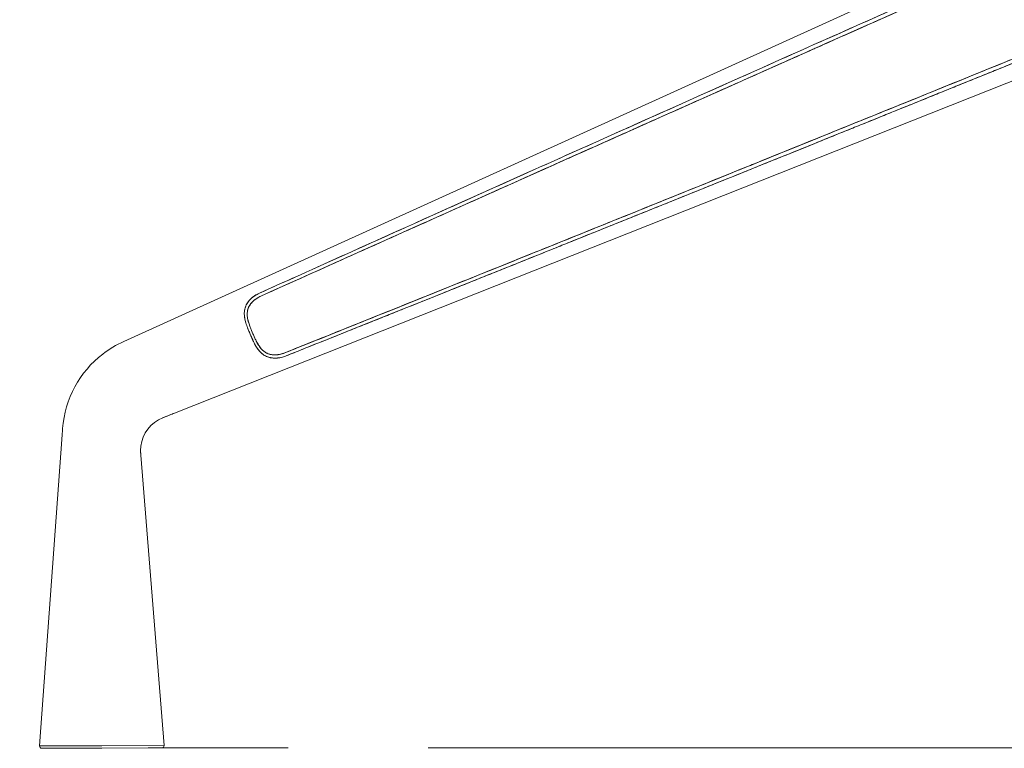
# Model space of a CAD drawing. Units: millimetres. Extents: x 11171 to 25774, y -3197 to 2870.
# Drawn here: x 15983 to 16028, y -1990 to -1957 of the extents above; entities that cross this region are included whole.
import ezdxf

# ---------------------------------------------------------------- set-up
doc = ezdxf.new("R2010")
doc.units = ezdxf.units.MM
doc.linetypes.add('CENTER', pattern=[50.8, 31.75, -6.35, 6.35, -6.35])
doc.layers.add('Düz_Çizgi_Addo', color=7, linetype='Continuous', lineweight=20)
doc.layers.add('Eksen_Addo', color=1, linetype='CENTER', lineweight=5)

# ---------------------------------------------------------------- blocks, each defined once
blk = doc.blocks.new('01 ARS MT RL 3A RA 380 160 075-Side')
at = {"layer": 'Düz_Çizgi_Addo', "extrusion": (-2.22045e-16, 1, 2.22045e-16)}
for p, q in [((-1.173, -31.968), (-40.795, -49.963)), ((-40.795, -49.963), (-1.173, -31.968)), ((-38.499, -53.217), (1.173, -37.489)), ((1.173, -37.489), (-38.499, -53.217)), ((-43.595, -54.204), (-44.619, -68.311)), ((-40.029, -55.117), (-38.976, -68.29)), ((-44.619, -68.311), (-41.798, -68.301)), ((-41.798, -68.301), (-44.619, -68.311)), ((-38.976, -68.29), (-41.798, -68.301)), ((-41.798, -68.301), (-38.976, -68.29)), ((-44.523, -68.418), (-41.797, -68.408)), ((-41.797, -68.408), (-44.523, -68.418)), ((-39.072, -68.398), (-41.797, -68.408)), ((-41.797, -68.408), (-39.072, -68.398))]:
    blk.add_line(p, q, dxfattribs=at)
at = {"layer": 'Düz_Çizgi_Addo', "extrusion": (-4.93038e-32, 2.22045e-16, -1)}
for centre, start, end in [((39.076, -68.298), 175.4309, 267.7921), ((44.52, -68.318), 271.7921, 4.1534)]:
    blk.add_arc(centre, 0.1, start, end, dxfattribs=at)
at = {"layer": 'Düz_Çizgi_Addo'}
for points, knots in [([(-34.65, -47.777), (-31.823, -46.502), (-28.994, -45.229), (-23.334, -42.688), (-20.504, -41.419), (-14.841, -38.885), (-12.009, -37.62), (-6.41, -35.125), (-3.644, -33.894), (-0.877, -32.665)], [0, 0, 0, 0, 0.093067, 0.093067, 0.186134, 0.186134, 0.279201, 0.279201, 0.3700473, 0.3700473, 0.3700473, 0.3700473]), ([(-0.807, -32.83), (-3.271, -33.923), (-6.088, -35.174), (-8.971, -36.457), (-10.412, -37.098), (-11.821, -37.725), (-13.356, -38.41), (-14.892, -39.094), (-16.299, -39.722), (-17.874, -40.425), (-21.022, -41.831), (-23.836, -43.09), (-26.583, -44.32), (-29.33, -45.551), (-32.142, -46.813), (-34.589, -47.913)], [0, 0, 0, 0, 0.25, 0.25, 0.25, 0.375, 0.375, 0.375, 0.5, 0.5, 0.5, 0.75, 0.75, 0.75, 1, 1, 1, 1]), ([(-0.807, -32.83), (-3.574, -34.057), (-6.34, -35.286), (-9.112, -36.52), (-9.119, -36.523), (-9.126, -36.526)], [-0.370018, -0.370018, -0.370018, -0.370018, -0.27920102, -0.27920102, -0.27896654, -0.27896654, -0.27896654, -0.27896654]), ([(-9.543, -36.712), (-9.482, -36.684), (-9.42, -36.657), (-9.358, -36.629), (-8.899, -36.425), (-8.441, -36.221), (-7.987, -36.019)], [0.74453024, 0.74453024, 0.74453024, 0.74453024, 0.75, 0.75, 0.75, 0.79056697, 0.79056697, 0.79056697, 0.79056697]), ([(-33.497, -50.482), (-31.008, -49.484), (-28.146, -48.335), (-25.43, -47.242), (-22.714, -46.149), (-19.855, -44.997), (-16.556, -43.665), (-14.907, -42.998), (-13.478, -42.421), (-12.063, -41.848), (-10.649, -41.276), (-9.22, -40.697), (-7.662, -40.066), (-4.546, -38.803), (-1.69, -37.643), (0.807, -36.627)], [0, 0, 0, 0, 0.25, 0.25, 0.25, 0.5, 0.5, 0.5, 0.625, 0.625, 0.625, 0.75, 0.75, 0.75, 1, 1, 1, 1]), ([(0.262, -36.849), (-2.182, -37.843), (-4.993, -38.984), (-7.863, -40.147), (-8.904, -40.569), (-9.931, -40.985), (-11.231, -41.511)], [0, 0, 0, 0, 0.25, 0.25, 0.25, 0.3407571, 0.3407571, 0.3407571, 0.3407571]), ([(-11.402, -37.539), (-13.47, -38.46), (-15.537, -39.382), (-17.638, -40.32), (-17.673, -40.335), (-17.707, -40.351)], [-0.2540507, -0.2540507, -0.2540507, -0.2540507, -0.18613401, -0.18613401, -0.1850084, -0.1850084, -0.1850084, -0.1850084]), ([(-18.459, -40.686), (-17.363, -40.197), (-16.08, -39.624), (-14.258, -38.812), (-13.683, -38.555), (-13.161, -38.323), (-12.677, -38.107)], [0.5165778, 0.5165778, 0.5165778, 0.5165778, 0.625, 0.625, 0.625, 0.6592528, 0.6592528, 0.6592528, 0.6592528]), ([(-12.315, -41.95), (-10.745, -41.315), (-9.176, -40.679), (-6.945, -39.775), (-6.285, -39.508), (-5.624, -39.24)], [0.22838426, 0.22838426, 0.22838426, 0.22838426, 0.27920102, 0.27920102, 0.30059408, 0.30059408, 0.30059408, 0.30059408]), ([(-17.656, -40.145), (-17.779, -40.2), (-17.901, -40.254), (-18.023, -40.309), (-19.455, -40.95), (-20.916, -41.604), (-22.392, -42.266)], [0.4887414, 0.4887414, 0.4887414, 0.4887414, 0.5, 0.5, 0.5, 0.6320998, 0.6320998, 0.6320998, 0.6320998]), ([(-21.393, -41.997), (-20.552, -41.621), (-19.732, -41.255), (-18.949, -40.905), (-18.789, -40.834), (-18.626, -40.761), (-18.459, -40.686)], [0.41887131, 0.41887131, 0.41887131, 0.41887131, 0.5, 0.5, 0.5, 0.51657779, 0.51657779, 0.51657779, 0.51657779]), ([(-12.134, -41.877), (-12.359, -41.968), (-12.592, -42.062), (-12.835, -42.16), (-14.967, -43.023), (-16.373, -43.591), (-17.598, -44.085), (-18.392, -44.406), (-19.226, -44.742), (-20.08, -45.087)], [0.3607787, 0.3607787, 0.3607787, 0.3607787, 0.375, 0.375, 0.375, 0.5, 0.5, 0.5, 0.5811319, 0.5811319, 0.5811319, 0.5811319]), ([(-17.182, -43.917), (-16.865, -43.789), (-16.549, -43.661), (-14.926, -43.006), (-13.621, -42.478), (-12.315, -41.95)], [0.17588516, 0.17588516, 0.17588516, 0.17588516, 0.18613401, 0.18613401, 0.22838426, 0.22838426, 0.22838426, 0.22838426]), ([(-27.222, -44.606), (-27.07, -44.539), (-26.919, -44.471), (-26.768, -44.403), (-24.986, -43.605), (-23.144, -42.78), (-21.393, -41.997)], [0.2357216, 0.2357216, 0.2357216, 0.2357216, 0.25, 0.25, 0.25, 0.4188713, 0.4188713, 0.4188713, 0.4188713]), ([(-21.434, -42.016), (-22.989, -42.711), (-24.544, -43.407), (-26.184, -44.142), (-26.27, -44.18), (-26.355, -44.218)], [-0.1441788, -0.1441788, -0.1441788, -0.1441788, -0.09306701, -0.09306701, -0.09026038, -0.09026038, -0.09026038, -0.09026038]), ([(-20.967, -45.62), (-19.466, -45.016), (-17.981, -44.418), (-16.525, -43.832), (-16.401, -43.782), (-16.277, -43.732), (-16.153, -43.682)], [0.3678953, 0.3678953, 0.3678953, 0.3678953, 0.5, 0.5, 0.5, 0.5112602, 0.5112602, 0.5112602, 0.5112602]), ([(-26.161, -43.957), (-26.231, -43.989), (-26.302, -44.02), (-26.373, -44.052), (-28.592, -45.049), (-30.802, -46.043), (-32.928, -47)], [0.7437538, 0.7437538, 0.7437538, 0.7437538, 0.75, 0.75, 0.75, 0.9463308, 0.9463308, 0.9463308, 0.9463308]), ([(-25.162, -47.134), (-25.062, -47.094), (-24.962, -47.053), (-22.302, -45.983), (-19.742, -44.951), (-17.182, -43.917)], [0.08984074, 0.08984074, 0.08984074, 0.08984074, 0.09306701, 0.09306701, 0.17588516, 0.17588516, 0.17588516, 0.17588516]), ([(-24.19, -46.742), (-24.643, -46.925), (-25.095, -47.107), (-25.543, -47.287), (-28.225, -48.366), (-31.041, -49.497), (-33.497, -50.482)], [0.7082292, 0.7082292, 0.7082292, 0.7082292, 0.75, 0.75, 0.75, 1, 1, 1, 1]), ([(-31.689, -49.92), (-29.524, -49.054), (-27.273, -48.152), (-25.015, -47.246), (-24.943, -47.217), (-24.872, -47.188), (-24.8, -47.159)], [0.0536182, 0.0536182, 0.0536182, 0.0536182, 0.25, 0.25, 0.25, 0.2562466, 0.2562466, 0.2562466, 0.2562466]), ([(-35.207, -49.297), (-35.236, -49.22), (-35.261, -49.143), (-35.293, -49.028), (-35.302, -48.99), (-35.313, -48.932), (-35.317, -48.913), (-35.322, -48.884), (-35.323, -48.874), (-35.326, -48.855), (-35.327, -48.845), (-35.337, -48.759), (-35.339, -48.684), (-35.33, -48.592), (-35.328, -48.574), (-35.322, -48.537), (-35.318, -48.519), (-35.306, -48.466), (-35.296, -48.431), (-35.271, -48.363), (-35.257, -48.33), (-35.232, -48.281), (-35.223, -48.265), (-35.209, -48.241), (-35.204, -48.234), (-35.194, -48.218), (-35.189, -48.21), (-35.163, -48.172), (-35.14, -48.143), (-35.092, -48.086), (-35.066, -48.059), (-35.024, -48.02), (-35.01, -48.007), (-34.989, -47.988), (-34.981, -47.982), (-34.966, -47.97), (-34.959, -47.964), (-34.92, -47.934), (-34.889, -47.911), (-34.824, -47.868), (-34.791, -47.848), (-34.722, -47.811), (-34.687, -47.793), (-34.65, -47.777)], [-0.06433533, -0.06433533, -0.06433533, -0.06433533, -0.06198694, -0.06198694, -0.06081274, -0.06081274, -0.06022564, -0.06022564, -0.05993209, -0.05993209, -0.05963854, -0.05963854, -0.05729014, -0.05729014, -0.05670304, -0.05670304, -0.05611594, -0.05611594, -0.05494175, -0.05494175, -0.05376755, -0.05376755, -0.05318045, -0.05318045, -0.0528869, -0.0528869, -0.05259335, -0.05259335, -0.05141915, -0.05141915, -0.05024495, -0.05024495, -0.04965785, -0.04965785, -0.0493643, -0.0493643, -0.04907075, -0.04907075, -0.04789655, -0.04789655, -0.04672236, -0.04672236, -0.04554816, -0.04554816, -0.04554816, -0.04554816]), ([(-35.134, -48.136), (-35.155, -48.162), (-35.175, -48.189), (-35.193, -48.216), (-35.233, -48.278), (-35.266, -48.343), (-35.289, -48.412), (-35.289, -48.412), (-35.289, -48.412), (-35.289, -48.412)], [0.3198721, 0.3198721, 0.3198721, 0.3198721, 0.375, 0.375, 0.375, 0.5, 0.5, 0.5, 0.5001769, 0.5001769, 0.5001769, 0.5001769]), ([(-34.87, -48.083), (-34.896, -48.104), (-34.922, -48.127), (-34.946, -48.15), (-34.997, -48.198), (-35.041, -48.25), (-35.076, -48.303), (-35.094, -48.33), (-35.111, -48.359), (-35.126, -48.388), (-35.14, -48.417), (-35.153, -48.447), (-35.164, -48.478), (-35.186, -48.541), (-35.198, -48.605), (-35.203, -48.67), (-35.208, -48.736), (-35.205, -48.802), (-35.196, -48.869)], [0.1896345, 0.1896345, 0.1896345, 0.1896345, 0.25, 0.25, 0.25, 0.375, 0.375, 0.375, 0.4375, 0.4375, 0.4375, 0.5, 0.5, 0.5, 0.625, 0.625, 0.625, 0.7496555, 0.7496555, 0.7496555, 0.7496555]), ([(-35.116, -48.114), (-35.119, -48.118), (-35.122, -48.122), (-35.126, -48.126), (-35.129, -48.129), (-35.131, -48.133), (-35.134, -48.136)], [0.30412264, 0.30412264, 0.30412264, 0.30412264, 0.3125, 0.3125, 0.3125, 0.31987208, 0.31987208, 0.31987208, 0.31987208]), ([(-34.856, -47.89), (-34.859, -47.891), (-34.861, -47.893), (-34.863, -47.894), (-34.896, -47.916), (-34.929, -47.94), (-34.96, -47.964), (-34.991, -47.989), (-35.02, -48.015), (-35.048, -48.042), (-35.072, -48.065), (-35.094, -48.089), (-35.116, -48.114)], [0.1210156, 0.1210156, 0.1210156, 0.1210156, 0.125, 0.125, 0.125, 0.1875, 0.1875, 0.1875, 0.25, 0.25, 0.25, 0.3041226, 0.3041226, 0.3041226, 0.3041226]), ([(-34.945, -48.149), (-34.966, -48.169), (-34.987, -48.19), (-35.007, -48.214), (-35.009, -48.215), (-35.01, -48.217)], [0.050386614, 0.050386614, 0.050386614, 0.050386614, 0.05141915, 0.05141915, 0.051497438, 0.051497438, 0.051497438, 0.051497438]), ([(-34.676, -47.956), (-34.679, -47.958), (-34.681, -47.959), (-34.714, -47.977), (-34.744, -47.995), (-34.802, -48.033), (-34.831, -48.053), (-34.865, -48.079), (-34.872, -48.085), (-34.885, -48.095), (-34.892, -48.101), (-34.911, -48.117), (-34.924, -48.129), (-34.939, -48.143), (-34.942, -48.146), (-34.945, -48.149)], [0.046628688, 0.046628688, 0.046628688, 0.046628688, 0.046722356, 0.046722356, 0.047896554, 0.047896554, 0.049070753, 0.049070753, 0.049364302, 0.049364302, 0.049657852, 0.049657852, 0.050244951, 0.050244951, 0.050386614, 0.050386614, 0.050386614, 0.050386614]), ([(-34.677, -47.956), (-34.722, -47.981), (-34.765, -48.007), (-34.806, -48.036), (-34.828, -48.051), (-34.849, -48.067), (-34.87, -48.083)], [0.0551613, 0.0551613, 0.0551613, 0.0551613, 0.1428571, 0.1428571, 0.1428571, 0.1896345, 0.1896345, 0.1896345, 0.1896345]), ([(-35.312, -48.489), (-35.322, -48.533), (-35.329, -48.578), (-35.333, -48.623), (-35.339, -48.695), (-35.337, -48.769), (-35.327, -48.845), (-35.322, -48.883), (-35.316, -48.921), (-35.308, -48.958), (-35.304, -48.978), (-35.299, -48.998), (-35.295, -49.018)], [0.5467448, 0.5467448, 0.5467448, 0.5467448, 0.625, 0.625, 0.625, 0.75, 0.75, 0.75, 0.8125, 0.8125, 0.8125, 0.8457946, 0.8457946, 0.8457946, 0.8457946]), ([(-35.01, -48.217), (-35.03, -48.24), (-35.049, -48.264), (-35.072, -48.296), (-35.076, -48.303), (-35.085, -48.317), (-35.09, -48.324), (-35.102, -48.345), (-35.11, -48.359), (-35.133, -48.401), (-35.146, -48.43), (-35.169, -48.49), (-35.178, -48.521), (-35.189, -48.569), (-35.192, -48.585), (-35.197, -48.617), (-35.199, -48.633), (-35.202, -48.656), (-35.202, -48.663), (-35.203, -48.67)], [0.051497438, 0.051497438, 0.051497438, 0.051497438, 0.052593348, 0.052593348, 0.052886898, 0.052886898, 0.053180448, 0.053180448, 0.053767547, 0.053767547, 0.054941746, 0.054941746, 0.056115944, 0.056115944, 0.056703043, 0.056703043, 0.057290143, 0.057290143, 0.057531496, 0.057531496, 0.057531496, 0.057531496]), ([(-35.295, -49.018), (-35.29, -49.035), (-35.286, -49.053), (-35.281, -49.07), (-35.271, -49.107), (-35.259, -49.145), (-35.247, -49.182), (-35.235, -49.22), (-35.222, -49.257), (-35.207, -49.297)], [0.8457946, 0.8457946, 0.8457946, 0.8457946, 0.875, 0.875, 0.875, 0.9375, 0.9375, 0.9375, 1, 1, 1, 1]), ([(-35.204, -48.784), (-35.202, -48.806), (-35.201, -48.828), (-35.197, -48.859), (-35.196, -48.868), (-35.193, -48.885), (-35.192, -48.894), (-35.188, -48.92), (-35.184, -48.938), (-35.174, -48.99), (-35.165, -49.024), (-35.136, -49.129), (-35.112, -49.2), (-35.086, -49.272)], [0.058875048, 0.058875048, 0.058875048, 0.058875048, 0.05963854, 0.05963854, 0.059932089, 0.059932089, 0.060225639, 0.060225639, 0.060812738, 0.060812738, 0.061986937, 0.061986937, 0.064335334, 0.064335334, 0.064335334, 0.064335334]), ([(-35.195, -48.87), (-35.186, -48.937), (-35.171, -49.004), (-35.152, -49.071), (-35.143, -49.104), (-35.132, -49.138), (-35.121, -49.171), (-35.11, -49.205), (-35.098, -49.238), (-35.086, -49.272)], [0.75, 0.75, 0.75, 0.75, 0.875, 0.875, 0.875, 0.9375, 0.9375, 0.9375, 1, 1, 1, 1]), ([(-34.97, -49.866), (-34.98, -49.845), (-34.989, -49.824), (-35.024, -49.746), (-35.048, -49.69), (-35.096, -49.577), (-35.12, -49.521), (-35.165, -49.409), (-35.187, -49.353), (-35.207, -49.297)], [0.043204264, 0.043204264, 0.043204264, 0.043204264, 0.043867333, 0.043867333, 0.045579407, 0.045579407, 0.047291481, 0.047291481, 0.049003555, 0.049003555, 0.049003555, 0.049003555]), ([(-35.159, -49.424), (-35.133, -49.488), (-35.104, -49.558), (-35.072, -49.635), (-35.016, -49.765), (-34.966, -49.876), (-34.923, -49.966)], [0.2084034, 0.2084034, 0.2084034, 0.2084034, 0.5, 0.5, 0.5, 1, 1, 1, 1]), ([(-35.086, -49.272), (-35.066, -49.325), (-35.046, -49.377), (-35.025, -49.43), (-35.003, -49.482), (-34.982, -49.534), (-34.959, -49.587), (-34.937, -49.639), (-34.915, -49.691), (-34.892, -49.743), (-34.868, -49.795), (-34.845, -49.846), (-34.82, -49.896)], [0, 0, 0, 0, 0.25, 0.25, 0.25, 0.5, 0.5, 0.5, 0.75, 0.75, 0.75, 1, 1, 1, 1]), ([(-35.086, -49.272), (-35.067, -49.324), (-35.046, -49.376), (-35.004, -49.48), (-34.982, -49.533), (-34.937, -49.639), (-34.915, -49.691), (-34.887, -49.754), (-34.882, -49.764), (-34.877, -49.775)], [-0.049003555, -0.049003555, -0.049003555, -0.049003555, -0.047291481, -0.047291481, -0.045579407, -0.045579407, -0.043867333, -0.043867333, -0.043522801, -0.043522801, -0.043522801, -0.043522801]), ([(-40.795, -49.963), (-41.14, -50.12), (-41.464, -50.311), (-42.803, -51.344), (-43.476, -52.568), (-43.581, -54.014), (-43.588, -54.109), (-43.595, -54.204)], [-1, -1, -1, -1, -0.79261, -0.79261, -0.052305, -0.052305, 0, 0, 0, 0]), ([(-40.795, -49.963), (-41.14, -50.12), (-41.464, -50.311), (-42.803, -51.344), (-43.476, -52.568), (-43.581, -54.014), (-43.588, -54.109), (-43.595, -54.204)], [-1, -1, -1, -1, -0.79261, -0.79261, -0.052305, -0.052305, 0, 0, 0, 0]), ([(-34.923, -49.966), (-34.936, -49.94), (-34.949, -49.912), (-34.964, -49.879), (-34.967, -49.873), (-34.97, -49.866)], [0.042155259, 0.042155259, 0.042155259, 0.042155259, 0.043011296, 0.043011296, 0.043204264, 0.043204264, 0.043204264, 0.043204264]), ([(-34.923, -49.966), (-34.904, -50.005), (-34.886, -50.04), (-34.868, -50.075), (-34.849, -50.11), (-34.83, -50.144), (-34.81, -50.177), (-34.791, -50.21), (-34.77, -50.243), (-34.749, -50.274), (-34.727, -50.306), (-34.705, -50.337), (-34.68, -50.367), (-34.632, -50.426), (-34.581, -50.479), (-34.525, -50.525), (-34.489, -50.554), (-34.452, -50.579), (-34.413, -50.602)], [0, 0, 0, 0, 0.0625, 0.0625, 0.0625, 0.125, 0.125, 0.125, 0.1875, 0.1875, 0.1875, 0.25, 0.25, 0.25, 0.375, 0.375, 0.375, 0.4532574, 0.4532574, 0.4532574, 0.4532574]), ([(-34.692, -50.351), (-34.693, -50.351), (-34.693, -50.351), (-34.699, -50.344), (-34.704, -50.336), (-34.722, -50.313), (-34.733, -50.297), (-34.767, -50.248), (-34.788, -50.215), (-34.849, -50.113), (-34.887, -50.041), (-34.923, -49.966)], [0.014387981, 0.014387981, 0.014387981, 0.014387981, 0.014389502, 0.014389502, 0.014683165, 0.014683165, 0.015270492, 0.015270492, 0.016445145, 0.016445145, 0.018794451, 0.018794451, 0.018794451, 0.018794451]), ([(-34.877, -49.775), (-34.87, -49.79), (-34.863, -49.805), (-34.844, -49.846), (-34.832, -49.872), (-34.82, -49.896)], [-0.043522801, -0.043522801, -0.043522801, -0.043522801, -0.043011296, -0.043011296, -0.042155259, -0.042155259, -0.042155259, -0.042155259]), ([(-34.82, -49.896), (-34.805, -49.929), (-34.789, -49.96), (-34.772, -49.992), (-34.756, -50.023), (-34.739, -50.054), (-34.722, -50.084), (-34.686, -50.144), (-34.649, -50.201), (-34.607, -50.255), (-34.565, -50.308), (-34.519, -50.356), (-34.469, -50.398), (-34.418, -50.44), (-34.363, -50.476), (-34.303, -50.503), (-34.273, -50.517), (-34.243, -50.529), (-34.211, -50.539), (-34.18, -50.548), (-34.148, -50.556), (-34.116, -50.562), (-34.053, -50.573), (-33.985, -50.578), (-33.915, -50.575), (-33.86, -50.572), (-33.803, -50.566), (-33.748, -50.555), (-33.665, -50.539), (-33.581, -50.515), (-33.497, -50.482)], [0, 0, 0, 0, 0.0625, 0.0625, 0.0625, 0.125, 0.125, 0.125, 0.25, 0.25, 0.25, 0.375, 0.375, 0.375, 0.5, 0.5, 0.5, 0.5625, 0.5625, 0.5625, 0.625, 0.625, 0.625, 0.75, 0.75, 0.75, 0.85, 0.85, 0.85, 1, 1, 1, 1]), ([(-34.82, -49.896), (-34.787, -49.965), (-34.753, -50.032), (-34.714, -50.096), (-34.713, -50.098), (-34.712, -50.101)], [-0.018794451, -0.018794451, -0.018794451, -0.018794451, -0.016445145, -0.016445145, -0.016365485, -0.016365485, -0.016365485, -0.016365485]), ([(-34.712, -50.101), (-34.694, -50.13), (-34.676, -50.158), (-34.648, -50.2), (-34.637, -50.214), (-34.622, -50.235), (-34.616, -50.242), (-34.609, -50.251), (-34.608, -50.253), (-34.606, -50.255)], [-0.016365485, -0.016365485, -0.016365485, -0.016365485, -0.015270492, -0.015270492, -0.014683165, -0.014683165, -0.014389502, -0.014389502, -0.014305543, -0.014305543, -0.014305543, -0.014305543]), ([(-34.622, -50.434), (-34.64, -50.415), (-34.657, -50.395), (-34.677, -50.371), (-34.679, -50.369), (-34.681, -50.366)], [0.0132741628, 0.0132741628, 0.0132741628, 0.0132741628, 0.0140958386, 0.0140958386, 0.0142026725, 0.0142026725, 0.0142026725, 0.0142026725]), ([(-34.606, -50.255), (-34.603, -50.26), (-34.599, -50.265), (-34.551, -50.323), (-34.504, -50.371), (-34.439, -50.422), (-34.426, -50.431), (-34.399, -50.45), (-34.385, -50.459), (-34.344, -50.484), (-34.315, -50.499), (-34.256, -50.524), (-34.226, -50.535), (-34.18, -50.548), (-34.164, -50.552), (-34.14, -50.557), (-34.132, -50.559), (-34.116, -50.562), (-34.108, -50.563), (-34.069, -50.57), (-34.037, -50.573), (-34.006, -50.574)], [-0.014305543, -0.014305543, -0.014305543, -0.014305543, -0.014095839, -0.014095839, -0.011746532, -0.011746532, -0.011159206, -0.011159206, -0.010571879, -0.010571879, -0.009397226, -0.009397226, -0.008222573, -0.008222573, -0.007635246, -0.007635246, -0.007341583, -0.007341583, -0.007047919, -0.007047919, -0.005924956, -0.005924956, -0.005924956, -0.005924956]), ([(-33.442, -50.621), (-33.479, -50.635), (-33.516, -50.649), (-33.59, -50.672), (-33.628, -50.682), (-33.704, -50.699), (-33.742, -50.706), (-33.79, -50.713), (-33.8, -50.714), (-33.819, -50.716), (-33.829, -50.717), (-33.857, -50.72), (-33.876, -50.721), (-33.933, -50.724), (-33.97, -50.724), (-34.045, -50.719), (-34.082, -50.715), (-34.127, -50.707), (-34.136, -50.706), (-34.155, -50.702), (-34.164, -50.7), (-34.19, -50.694), (-34.208, -50.689), (-34.26, -50.674), (-34.294, -50.661), (-34.36, -50.632), (-34.393, -50.615), (-34.44, -50.586), (-34.455, -50.576), (-34.485, -50.555), (-34.5, -50.544), (-34.518, -50.53), (-34.522, -50.527), (-34.525, -50.524)], [0, 0, 0, 0, 0.00117465, 0.00117465, 0.00234931, 0.00234931, 0.00352396, 0.00352396, 0.00381762, 0.00381762, 0.00411129, 0.00411129, 0.00469861, 0.00469861, 0.00587327, 0.00587327, 0.00704792, 0.00704792, 0.00734158, 0.00734158, 0.00763525, 0.00763525, 0.00822257, 0.00822257, 0.00939723, 0.00939723, 0.01057188, 0.01057188, 0.01115921, 0.01115921, 0.01174653, 0.01174653, 0.0118927, 0.0118927, 0.0118927, 0.0118927]), ([(-34.342, -50.64), (-34.342, -50.64), (-34.342, -50.64), (-34.342, -50.64), (-34.276, -50.67), (-34.207, -50.692), (-34.134, -50.706), (-34.098, -50.713), (-34.061, -50.718), (-34.023, -50.72), (-33.985, -50.723), (-33.947, -50.724), (-33.908, -50.723), (-33.87, -50.721), (-33.831, -50.718), (-33.791, -50.713), (-33.752, -50.708), (-33.713, -50.701), (-33.674, -50.692), (-33.671, -50.692), (-33.668, -50.691), (-33.666, -50.691)], [0.4998254, 0.4998254, 0.4998254, 0.4998254, 0.5, 0.5, 0.5, 0.625, 0.625, 0.625, 0.6875, 0.6875, 0.6875, 0.75, 0.75, 0.75, 0.8125, 0.8125, 0.8125, 0.875, 0.875, 0.875, 0.8790197, 0.8790197, 0.8790197, 0.8790197]), ([(-34.006, -50.574), (-34.005, -50.575), (-34.003, -50.575), (-33.973, -50.576), (-33.943, -50.576), (-33.914, -50.575)], [-0.005924956, -0.005924956, -0.005924956, -0.005924956, -0.005873266, -0.005873266, -0.004840408, -0.004840408, -0.004840408, -0.004840408]), ([(-33.914, -50.575), (-33.91, -50.575), (-33.906, -50.574), (-33.885, -50.573), (-33.868, -50.572), (-33.842, -50.569), (-33.834, -50.568), (-33.817, -50.566), (-33.808, -50.565), (-33.765, -50.559), (-33.731, -50.552), (-33.665, -50.537), (-33.632, -50.528), (-33.599, -50.518)], [-0.004840408, -0.004840408, -0.004840408, -0.004840408, -0.004698613, -0.004698613, -0.004111286, -0.004111286, -0.003817623, -0.003817623, -0.00352396, -0.00352396, -0.002349306, -0.002349306, -0.001200658, -0.001200658, -0.001200658, -0.001200658]), ([(-33.599, -50.518), (-33.598, -50.518), (-33.598, -50.517), (-33.564, -50.507), (-33.53, -50.495), (-33.497, -50.482)], [-0.001200658, -0.001200658, -0.001200658, -0.001200658, -0.001174653, -0.001174653, 0, 0, 0, 0]), ([(-40.028, -54.719), (-39.958, -54.147), (-39.581, -53.646), (-38.962, -53.401), (-38.895, -53.374), (-38.827, -53.347)], [0.1466466, 0.1466466, 0.1466466, 0.1466466, 0.7926096, 0.7926096, 0.8718876, 0.8718876, 0.8718876, 0.8718876]), ([(-39.052, -53.437), (-38.944, -53.392), (-38.835, -53.351), (-38.689, -53.293), (-38.651, -53.278), (-38.574, -53.247), (-38.535, -53.231), (-38.499, -53.217)], [0, 0, 0, 0, 3.526142, 3.526142, 4.741693, 4.741693, 6.030788, 6.030788, 6.030788, 6.030788]), ([(-40.029, -55.117), (-40.033, -55.069), (-40.037, -55.021), (-40.042, -54.887), (-40.038, -54.802), (-40.028, -54.719)], [0, 0, 0, 0, 0.0523051, 0.0523051, 0.1466466, 0.1466466, 0.1466466, 0.1466466]), ([(-40.029, -55.117), (-40.033, -55.069), (-40.037, -55.021), (-40.042, -54.887), (-40.038, -54.802), (-40.028, -54.719)], [0, 0, 0, 0, 0.0523051, 0.0523051, 0.1466466, 0.1466466, 0.1466466, 0.1466466]), ([(-40.029, -55.117), (-40.03, -55.107), (-40.031, -55.097), (-40.032, -55.076), (-40.033, -55.066), (-40.035, -55.043), (-40.036, -55.03), (-40.039, -54.985), (-40.04, -54.952), (-40.04, -54.873), (-40.038, -54.827), (-40.033, -54.76), (-40.031, -54.74), (-40.028, -54.719)], [0, 0, 0, 0, 0.33518, 0.33518, 0.646464, 0.646464, 1.030518, 1.030518, 2.007513, 2.007513, 3.391472, 3.391472, 4.022617, 4.022617, 4.022617, 4.022617])]:
    blk.add_open_spline(points, degree=3, knots=knots, dxfattribs=at)
for points in [[(-0.877, -32.665), (-6.833, -35.31), (-12.348, -37.77), (-17.656, -40.145)], [(-7.987, -36.019), (-5.639, -34.975), (-3.365, -33.965), (-1.344, -33.069)], [(-9.126, -36.526), (-9.885, -36.864), (-10.644, -37.201), (-11.402, -37.539)], [(-16.153, -43.682), (-10.76, -41.508), (-5.161, -39.245), (0.877, -36.793)], [(-12.677, -38.107), (-11.474, -37.571), (-10.508, -37.141), (-9.543, -36.712)], [(-5.624, -39.24), (-3.48, -38.37), (-1.336, -37.499), (0.807, -36.627)], [(-17.707, -40.351), (-18.95, -40.905), (-20.192, -41.46), (-21.434, -42.016)], [(-11.231, -41.511), (-11.518, -41.628), (-11.818, -41.749), (-12.134, -41.877)], [(-22.392, -42.266), (-23.64, -42.825), (-24.899, -43.39), (-26.161, -43.957)], [(-26.355, -44.218), (-29.101, -45.448), (-31.845, -46.68), (-34.589, -47.913)], [(-34.589, -47.913), (-32.313, -46.89), (-29.722, -45.727), (-27.222, -44.606)], [(-20.08, -45.087), (-21.419, -45.627), (-22.811, -46.187), (-24.19, -46.742)], [(-24.8, -47.159), (-23.516, -46.644), (-22.236, -46.13), (-20.967, -45.62)], [(-32.928, -47), (-33.509, -47.262), (-34.084, -47.521), (-34.65, -47.777)], [(-33.497, -50.482), (-30.718, -49.368), (-27.94, -48.252), (-25.162, -47.134)], [(-34.76, -47.831), (-34.793, -47.85), (-34.825, -47.869), (-34.856, -47.89)], [(-34.65, -47.777), (-34.688, -47.794), (-34.724, -47.812), (-34.76, -47.831)], [(-34.589, -47.913), (-34.619, -47.927), (-34.648, -47.941), (-34.677, -47.956)], [(-34.589, -47.913), (-34.619, -47.927), (-34.648, -47.941), (-34.676, -47.956)], [(-35.289, -48.412), (-35.298, -48.437), (-35.305, -48.463), (-35.312, -48.489)], [(-35.203, -48.67), (-35.206, -48.707), (-35.206, -48.745), (-35.204, -48.784)], [(-35.196, -48.869), (-35.195, -48.869), (-35.195, -48.869), (-35.195, -48.87)], [(-35.207, -49.297), (-35.193, -49.336), (-35.177, -49.379), (-35.159, -49.424)], [(-33.442, -50.621), (-32.865, -50.39), (-32.28, -50.156), (-31.689, -49.92)], [(-34.681, -50.366), (-34.685, -50.361), (-34.689, -50.356), (-34.692, -50.351)], [(-34.525, -50.524), (-34.559, -50.497), (-34.591, -50.467), (-34.622, -50.434)], [(-34.413, -50.602), (-34.39, -50.616), (-34.367, -50.628), (-34.342, -50.64)], [(-33.666, -50.691), (-33.629, -50.682), (-33.593, -50.673), (-33.557, -50.661)], [(-33.557, -50.661), (-33.518, -50.649), (-33.48, -50.636), (-33.442, -50.621)], [(-38.827, -53.347), (-38.718, -53.304), (-38.608, -53.261), (-38.499, -53.217)], [(-38.827, -53.347), (-38.718, -53.304), (-38.608, -53.261), (-38.499, -53.217)]]:
    blk.add_open_spline(points, degree=3, dxfattribs=at)
blk.add_rational_spline([(0.877, -36.793), (-1.928, -37.932), (-4.734, -39.069), (-10.416, -41.368), (-13.292, -42.529), (-19.046, -44.848), (-21.924, -46.005), (-27.682, -48.316), (-30.561, -49.47), (-33.442, -50.621)], [0.999999976993, 0.999999977574, 0.999999978163, 0.999999979381, 0.999999980009, 0.999999981301, 0.999999981966, 0.999999983346, 0.999999984062, 0.999999984814], degree=3, knots=[-0.3700473, -0.3700473, -0.3700473, -0.3700473, -0.279201, -0.279201, -0.186134, -0.186134, -0.093067, -0.093067, 0, 0, 0, 0], dxfattribs=at)

msp = doc.modelspace()

# ---------------------------------------------------------------- linework, layer by layer
at = {"layer": 'Eksen_Addo'}
msp.add_line((15493.976, -1990), (16133.976, -1990), dxfattribs=at)
msp.add_line((15493.976, -1990), (16133.976, -1990), dxfattribs=at)

# ---------------------------------------------------------------- block references
at = {"layer": 'Düz_Çizgi_Addo'}
msp.add_blockref('01 ARS MT RL 3A RA 380 160 075-Side', (16028.976, -1921.6), dxfattribs=at)

doc.saveas('drawing.dxf')
